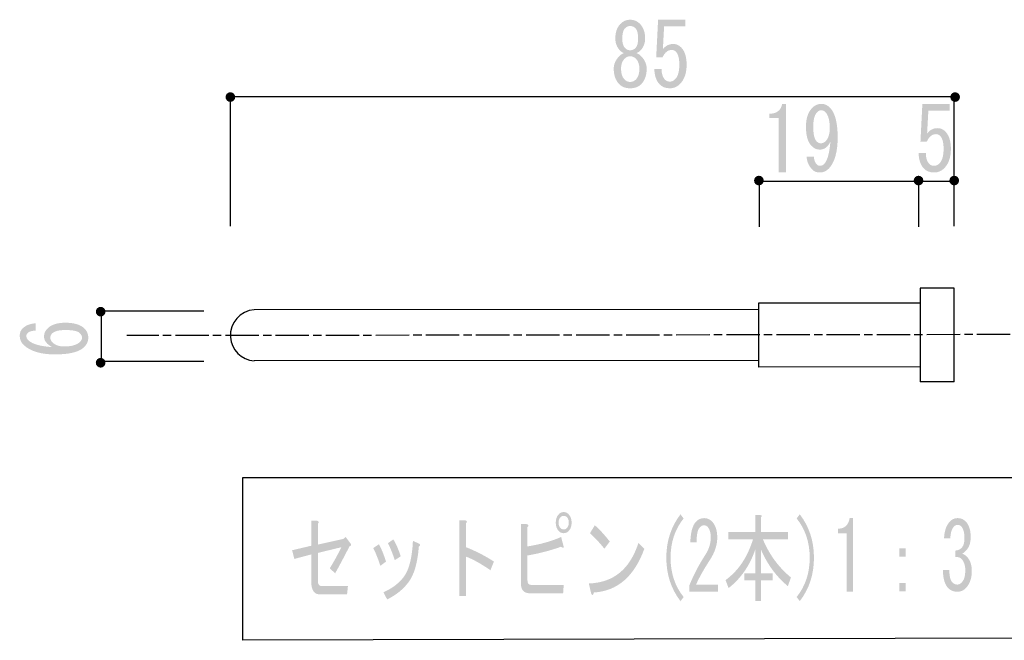
# Model space of a CAD drawing. Extents: x 2 to 208, y 0 to 297.
# Drawn here: x 94 to 136, y 139 to 165 of the extents above; entities that cross this region are included whole.
import ezdxf

# ---------------------------------------------------------------- set-up
doc = ezdxf.new("R2010")
doc.units = 0
doc.linetypes.add('AI9-LType2', pattern=[2.133776, 1.422541, -0.1778, 0.355635, -0.1778])
doc.layers.get('0').update_dxf_attribs({"color": 160})

msp = doc.modelspace()

# ---------------------------------------------------------------- hatches: boundary and pattern name
h = msp.add_hatch(color=7)
edge = h.paths.add_edge_path()
edge.add_spline(control_points=[(120.503, 163.863), (120.647, 163.703), (120.719, 163.533), (120.719, 163.353), (120.719, 163.083), (120.647, 162.868), (120.503, 162.708), (120.386, 162.578), (120.224, 162.513), (120.017, 162.513), (119.81, 162.513), (119.648, 162.578), (119.532, 162.708), (119.387, 162.868), (119.315, 163.083), (119.315, 163.353), (119.315, 163.533), (119.387, 163.703), (119.532, 163.863), (119.594, 163.933), (119.666, 163.983), (119.747, 164.013), (119.675, 164.043), (119.617, 164.083), (119.572, 164.133), (119.446, 164.273), (119.383, 164.438), (119.383, 164.628), (119.383, 164.628), (119.383, 164.643), (119.383, 164.643), (119.383, 164.893), (119.45, 165.093), (119.585, 165.243), (119.702, 165.373), (119.846, 165.438), (120.017, 165.438), (120.188, 165.438), (120.332, 165.373), (120.449, 165.243), (120.584, 165.093), (120.652, 164.893), (120.652, 164.643), (120.652, 164.643), (120.652, 164.628), (120.652, 164.628), (120.652, 164.438), (120.589, 164.273), (120.463, 164.133), (120.417, 164.083), (120.359, 164.043), (120.287, 164.013), (120.369, 163.983), (120.44, 163.933), (120.503, 163.863)], knot_values=[0, 0, 0, 0, 1, 1, 1, 2, 2, 2, 3, 3, 3, 4, 4, 4, 5, 5, 5, 6, 6, 6, 7, 7, 7, 8, 8, 8, 9, 9, 9, 10, 10, 10, 11, 11, 11, 12, 12, 12, 13, 13, 13, 14, 14, 14, 15, 15, 15, 16, 16, 16, 17, 17, 17, 18, 18, 18, 18], degree=3, periodic=0)
edge = h.paths.add_edge_path(flags=16)
edge.add_spline(control_points=[(119.761, 163.758), (119.671, 163.658), (119.626, 163.523), (119.626, 163.353), (119.626, 163.153), (119.671, 163.003), (119.761, 162.903), (119.833, 162.823), (119.919, 162.783), (120.017, 162.783), (120.116, 162.783), (120.202, 162.823), (120.274, 162.903), (120.364, 163.003), (120.408, 163.153), (120.408, 163.353), (120.408, 163.523), (120.364, 163.658), (120.274, 163.758), (120.202, 163.838), (120.116, 163.878), (120.017, 163.878), (119.919, 163.878), (119.833, 163.838), (119.761, 163.758)], knot_values=[0, 0, 0, 0, 1, 1, 1, 2, 2, 2, 3, 3, 3, 4, 4, 4, 5, 5, 5, 6, 6, 6, 7, 7, 7, 8, 8, 8, 8], degree=3, periodic=0)
edge = h.paths.add_edge_path(flags=16)
edge.add_spline(control_points=[(119.788, 165.063), (119.716, 164.983), (119.68, 164.843), (119.68, 164.643), (119.68, 164.643), (119.68, 164.628), (119.68, 164.628), (119.68, 164.448), (119.716, 164.318), (119.788, 164.238), (119.851, 164.168), (119.928, 164.133), (120.017, 164.133), (120.107, 164.133), (120.184, 164.168), (120.247, 164.238), (120.319, 164.318), (120.355, 164.448), (120.355, 164.628), (120.355, 164.628), (120.355, 164.643), (120.355, 164.643), (120.355, 164.843), (120.319, 164.983), (120.247, 165.063), (120.184, 165.133), (120.107, 165.168), (120.017, 165.168), (119.928, 165.168), (119.851, 165.133), (119.788, 165.063)], knot_values=[0, 0, 0, 0, 1, 1, 1, 2, 2, 2, 3, 3, 3, 4, 4, 4, 5, 5, 5, 6, 6, 6, 7, 7, 7, 8, 8, 8, 9, 9, 9, 10, 10, 10, 10], degree=3, periodic=0)
h = msp.add_hatch(color=7)
edge = h.paths.add_edge_path()
edge.add_spline(control_points=[(121.489, 162.888), (121.543, 162.828), (121.619, 162.798), (121.718, 162.798), (121.799, 162.798), (121.875, 162.838), (121.947, 162.918), (122.055, 163.038), (122.109, 163.238), (122.109, 163.518), (122.109, 163.778), (122.064, 163.958), (121.975, 164.058), (121.921, 164.118), (121.858, 164.148), (121.786, 164.148), (121.623, 164.148), (121.493, 164.043), (121.394, 163.833), (121.394, 163.833), (121.124, 163.833), (121.124, 163.833), (121.124, 163.833), (121.205, 165.438), (121.205, 165.438), (121.205, 165.438), (122.366, 165.438), (122.366, 165.438), (122.366, 165.438), (122.366, 165.153), (122.366, 165.153), (122.366, 165.153), (121.462, 165.153), (121.462, 165.153), (121.462, 165.153), (121.408, 164.178), (121.408, 164.178), (121.525, 164.328), (121.673, 164.403), (121.853, 164.403), (121.988, 164.403), (122.105, 164.348), (122.204, 164.238), (122.348, 164.078), (122.42, 163.838), (122.42, 163.518), (122.42, 163.178), (122.334, 162.913), (122.163, 162.723), (122.037, 162.583), (121.884, 162.513), (121.705, 162.513), (121.516, 162.513), (121.367, 162.573), (121.259, 162.693), (121.124, 162.843), (121.052, 163.058), (121.043, 163.338), (121.043, 163.338), (121.353, 163.338), (121.353, 163.338), (121.353, 163.138), (121.399, 162.988), (121.489, 162.888)], knot_values=[0, 0, 0, 0, 1, 1, 1, 2, 2, 2, 3, 3, 3, 4, 4, 4, 5, 5, 5, 6, 6, 6, 7, 7, 7, 8, 8, 8, 9, 9, 9, 10, 10, 10, 11, 11, 11, 12, 12, 12, 13, 13, 13, 14, 14, 14, 15, 15, 15, 16, 16, 16, 17, 17, 17, 18, 18, 18, 19, 19, 19, 20, 20, 20, 21, 21, 21, 21], degree=3, periodic=0)
h = msp.add_hatch(color=7)
edge = h.paths.add_edge_path()
edge.add_spline(control_points=[(102.985, 162.345), (103.099, 162.345), (103.191, 162.253), (103.191, 162.139), (103.191, 162.025), (103.099, 161.933), (102.985, 161.933), (102.871, 161.933), (102.779, 162.025), (102.779, 162.139), (102.779, 162.253), (102.871, 162.345), (102.985, 162.345)], knot_values=[0, 0, 0, 0, 1, 1, 1, 2, 2, 2, 3, 3, 3, 4, 4, 4, 4], degree=3, periodic=0)
h = msp.add_hatch(color=7)
edge = h.paths.add_edge_path()
edge.add_spline(control_points=[(133.857, 162.345), (133.971, 162.345), (134.063, 162.253), (134.063, 162.139), (134.063, 162.025), (133.971, 161.933), (133.857, 161.933), (133.743, 161.933), (133.651, 162.025), (133.651, 162.139), (133.651, 162.253), (133.743, 162.345), (133.857, 162.345)], knot_values=[0, 0, 0, 0, 1, 1, 1, 2, 2, 2, 3, 3, 3, 4, 4, 4, 4], degree=3, periodic=0)
h = msp.add_hatch(color=7)
edge = h.paths.add_edge_path()
edge.add_spline(control_points=[(126.343, 158.924), (126.343, 158.924), (126.343, 160.094), (126.343, 160.094), (126.343, 160.094), (126.343, 161.249), (126.343, 161.249), (126.343, 161.249), (125.939, 161.249), (125.939, 161.249), (125.939, 161.249), (125.939, 161.429), (125.939, 161.429), (126.253, 161.429), (126.438, 161.568), (126.492, 161.849), (126.492, 161.849), (126.654, 161.849), (126.654, 161.849), (126.654, 161.849), (126.654, 158.924), (126.654, 158.924), (126.654, 158.924), (126.343, 158.924), (126.343, 158.924)], knot_values=[0, 0, 0, 0, 1, 1, 1, 2, 2, 2, 3, 3, 3, 4, 4, 4, 5, 5, 5, 6, 6, 6, 7, 7, 7, 8, 8, 8, 8], degree=3, periodic=0)
h = msp.add_hatch(color=7)
edge = h.paths.add_edge_path()
edge.add_spline(control_points=[(128.854, 160.424), (128.854, 159.814), (128.733, 159.374), (128.49, 159.104), (128.381, 158.984), (128.246, 158.924), (128.085, 158.924), (127.949, 158.924), (127.842, 158.969), (127.76, 159.059), (127.617, 159.219), (127.54, 159.399), (127.531, 159.599), (127.531, 159.599), (127.842, 159.599), (127.842, 159.599), (127.842, 159.469), (127.882, 159.359), (127.963, 159.269), (127.999, 159.229), (128.049, 159.209), (128.112, 159.209), (128.174, 159.209), (128.233, 159.239), (128.287, 159.299), (128.422, 159.449), (128.508, 159.764), (128.544, 160.244), (128.445, 160.014), (128.292, 159.899), (128.085, 159.899), (127.949, 159.899), (127.828, 159.959), (127.72, 160.079), (127.576, 160.239), (127.504, 160.504), (127.504, 160.874), (127.504, 161.214), (127.585, 161.474), (127.747, 161.654), (127.864, 161.784), (127.999, 161.849), (128.152, 161.849), (128.305, 161.849), (128.436, 161.789), (128.544, 161.669), (128.75, 161.439), (128.854, 161.024), (128.854, 160.424)], knot_values=[0, 0, 0, 0, 1, 1, 1, 2, 2, 2, 3, 3, 3, 4, 4, 4, 5, 5, 5, 6, 6, 6, 7, 7, 7, 8, 8, 8, 9, 9, 9, 10, 10, 10, 11, 11, 11, 12, 12, 12, 13, 13, 13, 14, 14, 14, 15, 15, 15, 16, 16, 16, 16], degree=3, periodic=0)
edge = h.paths.add_edge_path(flags=16)
edge.add_spline(control_points=[(128.139, 161.579), (128.085, 161.579), (128.026, 161.544), (127.963, 161.474), (127.864, 161.364), (127.814, 161.164), (127.814, 160.874), (127.814, 160.564), (127.86, 160.359), (127.949, 160.259), (128.004, 160.199), (128.067, 160.169), (128.139, 160.169), (128.219, 160.169), (128.292, 160.204), (128.355, 160.274), (128.462, 160.394), (128.517, 160.574), (128.517, 160.814), (128.517, 161.134), (128.458, 161.358), (128.341, 161.489), (128.287, 161.549), (128.219, 161.579), (128.139, 161.579)], knot_values=[0, 0, 0, 0, 1, 1, 1, 2, 2, 2, 3, 3, 3, 4, 4, 4, 5, 5, 5, 6, 6, 6, 7, 7, 7, 8, 8, 8, 8], degree=3, periodic=0)
h = msp.add_hatch(color=7)
edge = h.paths.add_edge_path()
edge.add_spline(control_points=[(132.745, 159.299), (132.799, 159.239), (132.876, 159.209), (132.975, 159.209), (133.056, 159.209), (133.132, 159.249), (133.204, 159.329), (133.312, 159.449), (133.366, 159.649), (133.366, 159.929), (133.366, 160.189), (133.321, 160.369), (133.231, 160.469), (133.177, 160.529), (133.114, 160.559), (133.042, 160.559), (132.88, 160.559), (132.75, 160.454), (132.651, 160.244), (132.651, 160.244), (132.381, 160.244), (132.381, 160.244), (132.381, 160.244), (132.462, 161.849), (132.462, 161.849), (132.462, 161.849), (133.623, 161.849), (133.623, 161.849), (133.623, 161.849), (133.623, 161.564), (133.623, 161.564), (133.623, 161.564), (132.718, 161.564), (132.718, 161.564), (132.718, 161.564), (132.664, 160.589), (132.664, 160.589), (132.781, 160.739), (132.93, 160.814), (133.11, 160.814), (133.245, 160.814), (133.362, 160.759), (133.461, 160.649), (133.605, 160.489), (133.677, 160.249), (133.677, 159.929), (133.677, 159.589), (133.591, 159.324), (133.42, 159.134), (133.294, 158.994), (133.141, 158.924), (132.961, 158.924), (132.772, 158.924), (132.624, 158.984), (132.516, 159.104), (132.381, 159.254), (132.309, 159.469), (132.3, 159.749), (132.3, 159.749), (132.61, 159.749), (132.61, 159.749), (132.61, 159.549), (132.655, 159.399), (132.745, 159.299)], knot_values=[0, 0, 0, 0, 1, 1, 1, 2, 2, 2, 3, 3, 3, 4, 4, 4, 5, 5, 5, 6, 6, 6, 7, 7, 7, 8, 8, 8, 9, 9, 9, 10, 10, 10, 11, 11, 11, 12, 12, 12, 13, 13, 13, 14, 14, 14, 15, 15, 15, 16, 16, 16, 17, 17, 17, 18, 18, 18, 19, 19, 19, 20, 20, 20, 21, 21, 21, 21], degree=3, periodic=0)
h = msp.add_hatch(color=7)
edge = h.paths.add_edge_path()
edge.add_spline(control_points=[(125.499, 158.786), (125.613, 158.786), (125.705, 158.694), (125.705, 158.58), (125.705, 158.466), (125.613, 158.374), (125.499, 158.374), (125.385, 158.374), (125.293, 158.466), (125.293, 158.58), (125.293, 158.694), (125.385, 158.786), (125.499, 158.786)], knot_values=[0, 0, 0, 0, 1, 1, 1, 2, 2, 2, 3, 3, 3, 4, 4, 4, 4], degree=3, periodic=0)
h = msp.add_hatch(color=7)
edge = h.paths.add_edge_path()
edge.add_spline(control_points=[(132.298, 158.786), (132.412, 158.786), (132.505, 158.694), (132.505, 158.58), (132.505, 158.466), (132.412, 158.374), (132.298, 158.374), (132.185, 158.374), (132.092, 158.466), (132.092, 158.58), (132.092, 158.694), (132.185, 158.786), (132.298, 158.786)], knot_values=[0, 0, 0, 0, 1, 1, 1, 2, 2, 2, 3, 3, 3, 4, 4, 4, 4], degree=3, periodic=0)
h = msp.add_hatch(color=7)
edge = h.paths.add_edge_path()
edge.add_spline(control_points=[(133.82, 158.786), (133.934, 158.786), (134.026, 158.694), (134.026, 158.58), (134.026, 158.466), (133.934, 158.374), (133.82, 158.374), (133.706, 158.374), (133.614, 158.466), (133.614, 158.58), (133.614, 158.694), (133.706, 158.786), (133.82, 158.786)], knot_values=[0, 0, 0, 0, 1, 1, 1, 2, 2, 2, 3, 3, 3, 4, 4, 4, 4], degree=3, periodic=0)
h = msp.add_hatch(color=7)
edge = h.paths.add_edge_path()
edge.add_spline(control_points=[(97.46, 153.198), (97.574, 153.198), (97.666, 153.106), (97.666, 152.992), (97.666, 152.878), (97.574, 152.786), (97.46, 152.786), (97.346, 152.786), (97.253, 152.878), (97.253, 152.992), (97.253, 153.106), (97.346, 153.198), (97.46, 153.198)], knot_values=[0, 0, 0, 0, 1, 1, 1, 2, 2, 2, 3, 3, 3, 4, 4, 4, 4], degree=3, periodic=0)
h = msp.add_hatch(color=7)
edge = h.paths.add_edge_path()
edge.add_spline(control_points=[(94.356, 152.088), (94.316, 152.052), (94.296, 152.007), (94.296, 151.953), (94.296, 151.881), (94.326, 151.818), (94.386, 151.764), (94.556, 151.611), (94.891, 151.516), (95.39, 151.481), (95.161, 151.606), (95.046, 151.759), (95.046, 151.939), (95.046, 152.074), (95.106, 152.196), (95.226, 152.304), (95.386, 152.448), (95.63, 152.52), (95.96, 152.52), (96.32, 152.52), (96.585, 152.443), (96.755, 152.29), (96.875, 152.182), (96.935, 152.043), (96.935, 151.872), (96.935, 151.719), (96.865, 151.579), (96.725, 151.453), (96.515, 151.265), (96.11, 151.17), (95.51, 151.17), (94.921, 151.17), (94.481, 151.3), (94.191, 151.561), (94.071, 151.669), (94.011, 151.804), (94.011, 151.966), (94.011, 152.101), (94.056, 152.209), (94.146, 152.29), (94.286, 152.416), (94.466, 152.484), (94.686, 152.493), (94.686, 152.493), (94.686, 152.182), (94.686, 152.182), (94.536, 152.182), (94.426, 152.151), (94.356, 152.088)], knot_values=[0, 0, 0, 0, 1, 1, 1, 2, 2, 2, 3, 3, 3, 4, 4, 4, 5, 5, 5, 6, 6, 6, 7, 7, 7, 8, 8, 8, 9, 9, 9, 10, 10, 10, 11, 11, 11, 12, 12, 12, 13, 13, 13, 14, 14, 14, 15, 15, 15, 16, 16, 16, 16], degree=3, periodic=0)
edge = h.paths.add_edge_path(flags=16)
edge.add_spline(control_points=[(95.42, 151.669), (95.54, 151.561), (95.701, 151.507), (95.9, 151.507), (96.21, 151.507), (96.435, 151.57), (96.575, 151.697), (96.635, 151.75), (96.665, 151.813), (96.665, 151.885), (96.665, 151.957), (96.63, 152.025), (96.56, 152.088), (96.47, 152.169), (96.27, 152.209), (95.96, 152.209), (95.69, 152.209), (95.506, 152.164), (95.405, 152.074), (95.345, 152.02), (95.316, 151.957), (95.316, 151.885), (95.316, 151.804), (95.35, 151.732), (95.42, 151.669)], knot_values=[0, 0, 0, 0, 1, 1, 1, 2, 2, 2, 3, 3, 3, 4, 4, 4, 5, 5, 5, 6, 6, 6, 7, 7, 7, 8, 8, 8, 8], degree=3, periodic=0)
h = msp.add_hatch(color=7)
edge = h.paths.add_edge_path()
edge.add_spline(control_points=[(97.46, 151.02), (97.574, 151.02), (97.666, 150.927), (97.666, 150.814), (97.666, 150.7), (97.574, 150.607), (97.46, 150.607), (97.346, 150.607), (97.253, 150.7), (97.253, 150.814), (97.253, 150.927), (97.346, 151.02), (97.46, 151.02)], knot_values=[0, 0, 0, 0, 1, 1, 1, 2, 2, 2, 3, 3, 3, 4, 4, 4, 4], degree=3, periodic=0)
h = msp.add_hatch(color=7)
edge = h.paths.add_edge_path()
edge.add_spline(control_points=[(117.171, 143.017), (117.212, 142.921), (117.175, 142.905), (117.063, 142.969), (116.612, 142.808), (116.138, 142.684), (115.639, 142.598), (115.639, 142.598), (115.639, 141.552), (115.639, 141.552), (115.639, 141.413), (115.691, 141.343), (115.796, 141.343), (115.796, 141.343), (117.184, 141.343), (117.184, 141.343), (117.184, 141.343), (117.159, 140.988), (117.159, 140.988), (117.159, 140.988), (115.747, 140.988), (115.747, 140.988), (115.49, 140.988), (115.361, 141.128), (115.361, 141.407), (115.361, 141.407), (115.361, 143.935), (115.361, 143.935), (115.361, 143.935), (115.603, 143.935), (115.603, 143.935), (115.691, 143.913), (115.703, 143.87), (115.639, 143.806), (115.639, 143.806), (115.639, 142.985), (115.639, 142.985), (116.186, 143.071), (116.664, 143.205), (117.075, 143.388), (117.075, 143.388), (117.171, 143.017), (117.171, 143.017)], knot_values=[0, 0, 0, 0, 1, 1, 1, 2, 2, 2, 3, 3, 3, 4, 4, 4, 5, 5, 5, 6, 6, 6, 7, 7, 7, 8, 8, 8, 9, 9, 9, 10, 10, 10, 11, 11, 11, 12, 12, 12, 13, 13, 13, 14, 14, 14, 14], degree=3, periodic=0)
edge = h.paths.add_edge_path()
edge.add_spline(control_points=[(116.942, 143.677), (116.878, 143.763), (116.846, 143.87), (116.846, 143.999), (116.846, 144.128), (116.878, 144.235), (116.942, 144.321), (117.006, 144.407), (117.087, 144.45), (117.184, 144.45), (117.28, 144.45), (117.361, 144.407), (117.425, 144.321), (117.489, 144.235), (117.521, 144.128), (117.521, 143.999), (117.521, 143.87), (117.489, 143.763), (117.425, 143.677), (117.361, 143.591), (117.28, 143.549), (117.184, 143.549), (117.087, 143.549), (117.006, 143.591), (116.942, 143.677)], knot_values=[0, 0, 0, 0, 1, 1, 1, 2, 2, 2, 3, 3, 3, 4, 4, 4, 5, 5, 5, 6, 6, 6, 7, 7, 7, 8, 8, 8, 8], degree=3, periodic=0)
edge = h.paths.add_edge_path(flags=16)
edge.add_spline(control_points=[(117.34, 143.79), (117.381, 143.843), (117.401, 143.913), (117.401, 143.999), (117.401, 144.085), (117.381, 144.155), (117.34, 144.209), (117.3, 144.262), (117.248, 144.289), (117.184, 144.289), (117.119, 144.289), (117.067, 144.262), (117.027, 144.209), (116.986, 144.155), (116.966, 144.085), (116.966, 143.999), (116.966, 143.913), (116.986, 143.843), (117.027, 143.79), (117.067, 143.736), (117.119, 143.709), (117.184, 143.709), (117.248, 143.709), (117.3, 143.736), (117.34, 143.79)], knot_values=[0, 0, 0, 0, 1, 1, 1, 2, 2, 2, 3, 3, 3, 4, 4, 4, 5, 5, 5, 6, 6, 6, 7, 7, 7, 8, 8, 8, 8], degree=3, periodic=0)
h = msp.add_hatch(color=7)
edge = h.paths.add_edge_path()
edge.add_spline(control_points=[(122.159, 140.651), (121.757, 141.177), (121.555, 141.794), (121.555, 142.503), (121.555, 143.211), (121.757, 143.828), (122.159, 144.354), (122.159, 144.354), (122.292, 144.177), (122.292, 144.177), (121.922, 143.716), (121.736, 143.157), (121.736, 142.503), (121.736, 141.848), (121.922, 141.29), (122.292, 140.829), (122.292, 140.829), (122.159, 140.651), (122.159, 140.651)], knot_values=[0, 0, 0, 0, 1, 1, 1, 2, 2, 2, 3, 3, 3, 4, 4, 4, 5, 5, 5, 6, 6, 6, 6], degree=3, periodic=0)
h = msp.add_hatch(color=7)
edge = h.paths.add_edge_path()
edge.add_spline(control_points=[(126.732, 141.292), (126.241, 141.699), (125.859, 142.22), (125.585, 142.853), (125.585, 142.853), (125.585, 141.839), (125.585, 141.839), (125.585, 141.839), (126.08, 141.839), (126.08, 141.839), (126.08, 141.839), (126.08, 141.533), (126.08, 141.533), (126.08, 141.533), (125.585, 141.533), (125.585, 141.533), (125.585, 141.533), (125.585, 140.664), (125.585, 140.664), (125.585, 140.664), (125.343, 140.664), (125.343, 140.664), (125.343, 140.664), (125.343, 141.533), (125.343, 141.533), (125.343, 141.533), (124.873, 141.533), (124.873, 141.533), (124.873, 141.533), (124.873, 141.839), (124.873, 141.839), (124.873, 141.839), (125.343, 141.839), (125.343, 141.839), (125.343, 141.839), (125.343, 142.853), (125.343, 142.853), (125.11, 142.166), (124.732, 141.619), (124.209, 141.211), (124.209, 141.211), (124.076, 141.549), (124.076, 141.549), (124.624, 141.946), (125.014, 142.526), (125.247, 143.288), (125.247, 143.288), (124.197, 143.288), (124.197, 143.288), (124.197, 143.288), (124.197, 143.594), (124.197, 143.594), (124.197, 143.594), (125.343, 143.594), (125.343, 143.594), (125.343, 143.594), (125.343, 144.318), (125.343, 144.318), (125.343, 144.318), (125.573, 144.318), (125.573, 144.318), (125.637, 144.307), (125.641, 144.275), (125.585, 144.221), (125.585, 144.221), (125.585, 143.594), (125.585, 143.594), (125.585, 143.594), (126.743, 143.594), (126.743, 143.594), (126.743, 143.594), (126.743, 143.288), (126.743, 143.288), (126.743, 143.288), (125.67, 143.288), (125.67, 143.288), (125.943, 142.633), (126.341, 142.091), (126.864, 141.662), (126.864, 141.662), (126.732, 141.292), (126.732, 141.292)], knot_values=[0, 0, 0, 0, 1, 1, 1, 2, 2, 2, 3, 3, 3, 4, 4, 4, 5, 5, 5, 6, 6, 6, 7, 7, 7, 8, 8, 8, 9, 9, 9, 10, 10, 10, 11, 11, 11, 12, 12, 12, 13, 13, 13, 14, 14, 14, 15, 15, 15, 16, 16, 16, 17, 17, 17, 18, 18, 18, 19, 19, 19, 20, 20, 20, 21, 21, 21, 22, 22, 22, 23, 23, 23, 24, 24, 24, 25, 25, 25, 26, 26, 26, 27, 27, 27, 27], degree=3, periodic=0)
h = msp.add_hatch(color=7)
edge = h.paths.add_edge_path()
edge.add_spline(control_points=[(127.24, 140.651), (127.24, 140.651), (127.107, 140.829), (127.107, 140.829), (127.477, 141.29), (127.663, 141.848), (127.663, 142.503), (127.663, 143.157), (127.477, 143.716), (127.107, 144.177), (127.107, 144.177), (127.24, 144.354), (127.24, 144.354), (127.643, 143.828), (127.844, 143.211), (127.844, 142.503), (127.844, 141.794), (127.643, 141.177), (127.24, 140.651)], knot_values=[0, 0, 0, 0, 1, 1, 1, 2, 2, 2, 3, 3, 3, 4, 4, 4, 5, 5, 5, 6, 6, 6, 6], degree=3, periodic=0)
h = msp.add_hatch(color=7)
edge = h.paths.add_edge_path()
edge.add_spline(control_points=[(107.449, 141.84), (107.449, 141.84), (107.219, 142.05), (107.219, 142.05), (107.396, 142.339), (107.561, 142.64), (107.714, 142.951), (107.714, 142.951), (106.713, 142.709), (106.713, 142.709), (106.713, 142.709), (106.713, 141.518), (106.713, 141.518), (106.713, 141.368), (106.769, 141.293), (106.881, 141.293), (106.881, 141.293), (107.992, 141.293), (107.992, 141.293), (107.992, 141.293), (107.956, 140.939), (107.956, 140.939), (107.956, 140.939), (106.809, 140.939), (106.809, 140.939), (106.559, 140.939), (106.435, 141.11), (106.435, 141.454), (106.435, 141.454), (106.435, 142.645), (106.435, 142.645), (106.435, 142.645), (105.711, 142.452), (105.711, 142.452), (105.711, 142.452), (105.614, 142.822), (105.614, 142.822), (105.614, 142.822), (106.435, 143.015), (106.435, 143.015), (106.435, 143.015), (106.435, 144.078), (106.435, 144.078), (106.435, 144.078), (106.688, 144.078), (106.688, 144.078), (106.761, 144.056), (106.769, 144.014), (106.713, 143.949), (106.713, 143.949), (106.713, 143.064), (106.713, 143.064), (106.713, 143.064), (107.798, 143.305), (107.798, 143.305), (107.798, 143.305), (107.895, 143.386), (107.895, 143.386), (107.895, 143.386), (108.113, 143.096), (108.113, 143.096), (108.144, 143.042), (108.128, 143.01), (108.064, 142.999), (107.823, 142.527), (107.618, 142.141), (107.449, 141.84)], knot_values=[0, 0, 0, 0, 1, 1, 1, 2, 2, 2, 3, 3, 3, 4, 4, 4, 5, 5, 5, 6, 6, 6, 7, 7, 7, 8, 8, 8, 9, 9, 9, 10, 10, 10, 11, 11, 11, 12, 12, 12, 13, 13, 13, 14, 14, 14, 15, 15, 15, 16, 16, 16, 17, 17, 17, 18, 18, 18, 19, 19, 19, 20, 20, 20, 21, 21, 21, 22, 22, 22, 22], degree=3, periodic=0)
h = msp.add_hatch(color=7)
edge = h.paths.add_edge_path()
edge.add_spline(control_points=[(114.211, 142.341), (114.211, 142.341), (114.065, 141.971), (114.065, 141.971), (113.639, 142.261), (113.289, 142.454), (113.016, 142.551), (113.016, 142.551), (113.016, 140.876), (113.016, 140.876), (113.016, 140.876), (112.738, 140.876), (112.738, 140.876), (112.738, 140.876), (112.738, 144.096), (112.738, 144.096), (112.738, 144.096), (112.98, 144.096), (112.98, 144.096), (113.076, 144.086), (113.088, 144.043), (113.016, 143.967), (113.016, 143.967), (113.016, 142.953), (113.016, 142.953), (113.41, 142.803), (113.808, 142.599), (114.211, 142.341)], knot_values=[0, 0, 0, 0, 1, 1, 1, 2, 2, 2, 3, 3, 3, 4, 4, 4, 5, 5, 5, 6, 6, 6, 7, 7, 7, 8, 8, 8, 9, 9, 9, 9], degree=3, periodic=0)
h = msp.add_hatch(color=7)
edge = h.paths.add_edge_path()
edge.add_spline(control_points=[(120.62, 142.888), (120.193, 141.707), (119.477, 141.085), (118.471, 141.021), (118.431, 140.881), (118.391, 140.87), (118.351, 140.988), (118.351, 140.988), (118.255, 141.407), (118.255, 141.407), (119.3, 141.439), (120.004, 142.013), (120.366, 143.129), (120.366, 143.129), (120.62, 142.888), (120.62, 142.888)], knot_values=[0, 0, 0, 0, 1, 1, 1, 2, 2, 2, 3, 3, 3, 4, 4, 4, 5, 5, 5, 5], degree=3, periodic=0)
edge = h.paths.add_edge_path()
edge.add_spline(control_points=[(118.303, 143.548), (118.303, 143.548), (118.508, 143.886), (118.508, 143.886), (118.677, 143.747), (118.89, 143.515), (119.148, 143.194), (119.148, 143.194), (118.918, 142.888), (118.918, 142.888), (118.701, 143.156), (118.496, 143.376), (118.303, 143.548)], knot_values=[0, 0, 0, 0, 1, 1, 1, 2, 2, 2, 3, 3, 3, 4, 4, 4, 4], degree=3, periodic=0)
h = msp.add_hatch(color=7)
edge = h.paths.add_edge_path()
edge.add_spline(control_points=[(123.762, 141.359), (123.762, 141.359), (123.762, 141.053), (123.762, 141.053), (123.762, 141.053), (122.531, 141.053), (122.531, 141.053), (122.531, 141.053), (122.531, 141.311), (122.531, 141.311), (122.716, 141.772), (122.945, 142.211), (123.219, 142.63), (123.372, 142.867), (123.448, 143.113), (123.448, 143.371), (123.448, 143.553), (123.412, 143.693), (123.34, 143.789), (123.291, 143.854), (123.227, 143.886), (123.147, 143.886), (123.082, 143.886), (123.017, 143.843), (122.953, 143.758), (122.881, 143.661), (122.845, 143.462), (122.845, 143.162), (122.845, 143.162), (122.579, 143.162), (122.579, 143.162), (122.588, 143.548), (122.656, 143.827), (122.784, 143.999), (122.881, 144.128), (123.01, 144.192), (123.17, 144.192), (123.323, 144.192), (123.452, 144.122), (123.557, 143.983), (123.669, 143.832), (123.725, 143.623), (123.725, 143.355), (123.725, 143.043), (123.617, 142.721), (123.4, 142.389), (123.166, 142.035), (122.973, 141.691), (122.821, 141.359), (122.821, 141.359), (123.762, 141.359), (123.762, 141.359)], knot_values=[0, 0, 0, 0, 1, 1, 1, 2, 2, 2, 3, 3, 3, 4, 4, 4, 5, 5, 5, 6, 6, 6, 7, 7, 7, 8, 8, 8, 9, 9, 9, 10, 10, 10, 11, 11, 11, 12, 12, 12, 13, 13, 13, 14, 14, 14, 15, 15, 15, 16, 16, 16, 17, 17, 17, 17], degree=3, periodic=0)
h = msp.add_hatch(color=7)
edge = h.paths.add_edge_path()
edge.add_spline(control_points=[(129.231, 141.053), (129.231, 141.053), (129.231, 142.308), (129.231, 142.308), (129.231, 142.308), (129.231, 143.548), (129.231, 143.548), (129.231, 143.548), (128.869, 143.548), (128.869, 143.548), (128.869, 143.548), (128.869, 143.741), (128.869, 143.741), (129.15, 143.741), (129.315, 143.891), (129.364, 144.192), (129.364, 144.192), (129.508, 144.192), (129.508, 144.192), (129.508, 144.192), (129.508, 141.053), (129.508, 141.053), (129.508, 141.053), (129.231, 141.053), (129.231, 141.053)], knot_values=[0, 0, 0, 0, 1, 1, 1, 2, 2, 2, 3, 3, 3, 4, 4, 4, 5, 5, 5, 6, 6, 6, 7, 7, 7, 8, 8, 8, 8], degree=3, periodic=0)
h = msp.add_hatch(color=7)
edge = h.paths.add_edge_path()
edge.add_spline(control_points=[(133.724, 141.471), (133.78, 141.396), (133.857, 141.359), (133.953, 141.359), (134.034, 141.359), (134.11, 141.407), (134.182, 141.504), (134.255, 141.6), (134.291, 141.761), (134.291, 141.987), (134.291, 142.158), (134.247, 142.303), (134.158, 142.421), (134.094, 142.507), (133.997, 142.545), (133.868, 142.534), (133.868, 142.534), (133.868, 142.807), (133.868, 142.807), (133.997, 142.818), (134.094, 142.867), (134.158, 142.953), (134.223, 143.038), (134.255, 143.167), (134.255, 143.339), (134.255, 143.553), (134.219, 143.709), (134.147, 143.806), (134.098, 143.87), (134.038, 143.902), (133.965, 143.902), (133.893, 143.902), (133.833, 143.87), (133.784, 143.806), (133.703, 143.698), (133.659, 143.537), (133.651, 143.323), (133.651, 143.323), (133.386, 143.323), (133.386, 143.323), (133.394, 143.602), (133.462, 143.827), (133.591, 143.999), (133.687, 144.128), (133.812, 144.192), (133.965, 144.192), (134.126, 144.192), (134.255, 144.128), (134.351, 143.999), (134.464, 143.848), (134.52, 143.65), (134.52, 143.403), (134.52, 143.178), (134.476, 143.006), (134.387, 142.888), (134.307, 142.781), (134.231, 142.711), (134.158, 142.679), (134.263, 142.636), (134.343, 142.577), (134.399, 142.502), (134.512, 142.351), (134.569, 142.169), (134.569, 141.954), (134.569, 141.675), (134.504, 141.45), (134.375, 141.278), (134.263, 141.128), (134.122, 141.053), (133.953, 141.053), (133.768, 141.053), (133.623, 141.122), (133.518, 141.262), (133.398, 141.423), (133.338, 141.665), (133.338, 141.987), (133.338, 141.987), (133.615, 141.987), (133.615, 141.987), (133.607, 141.751), (133.643, 141.579), (133.724, 141.471)], knot_values=[0, 0, 0, 0, 1, 1, 1, 2, 2, 2, 3, 3, 3, 4, 4, 4, 5, 5, 5, 6, 6, 6, 7, 7, 7, 8, 8, 8, 9, 9, 9, 10, 10, 10, 11, 11, 11, 12, 12, 12, 13, 13, 13, 14, 14, 14, 15, 15, 15, 16, 16, 16, 17, 17, 17, 18, 18, 18, 19, 19, 19, 20, 20, 20, 21, 21, 21, 22, 22, 22, 23, 23, 23, 24, 24, 24, 25, 25, 25, 26, 26, 26, 27, 27, 27, 27], degree=3, periodic=0)
h = msp.add_hatch(color=7)
edge = h.paths.add_edge_path()
edge.add_spline(control_points=[(109.071, 142.916), (109.071, 142.916), (109.313, 143.077), (109.313, 143.077), (109.425, 142.873), (109.526, 142.626), (109.614, 142.337), (109.614, 142.337), (109.373, 142.159), (109.373, 142.159), (109.277, 142.46), (109.176, 142.712), (109.071, 142.916)], knot_values=[0, 0, 0, 0, 1, 1, 1, 2, 2, 2, 3, 3, 3, 4, 4, 4, 4], degree=3, periodic=0)
edge = h.paths.add_edge_path()
edge.add_spline(control_points=[(110.58, 141.467), (110.346, 141.156), (110.041, 140.909), (109.663, 140.727), (109.663, 140.727), (109.505, 141.032), (109.505, 141.032), (109.875, 141.193), (110.165, 141.413), (110.375, 141.692), (110.6, 141.993), (110.728, 142.503), (110.761, 143.222), (110.761, 143.222), (111.014, 143.109), (111.014, 143.109), (111.086, 143.077), (111.086, 143.034), (111.014, 142.98), (110.958, 142.283), (110.813, 141.778), (110.58, 141.467)], knot_values=[0, 0, 0, 0, 1, 1, 1, 2, 2, 2, 3, 3, 3, 4, 4, 4, 5, 5, 5, 6, 6, 6, 7, 7, 7, 7], degree=3, periodic=0)
edge = h.paths.add_edge_path()
edge.add_spline(control_points=[(109.699, 143.125), (109.699, 143.125), (109.928, 143.286), (109.928, 143.286), (110.049, 143.082), (110.153, 142.841), (110.242, 142.562), (110.242, 142.562), (109.988, 142.401), (109.988, 142.401), (109.892, 142.69), (109.795, 142.932), (109.699, 143.125)], knot_values=[0, 0, 0, 0, 1, 1, 1, 2, 2, 2, 3, 3, 3, 4, 4, 4, 4], degree=3, periodic=0)
h = msp.add_hatch(color=7)
edge = h.paths.add_edge_path()
edge.add_spline(control_points=[(131.476, 142.902), (131.476, 142.902), (131.754, 142.902), (131.754, 142.902), (131.754, 142.902), (131.754, 142.548), (131.754, 142.548), (131.754, 142.548), (131.476, 142.548), (131.476, 142.548), (131.476, 142.548), (131.476, 142.902), (131.476, 142.902)], knot_values=[0, 0, 0, 0, 1, 1, 1, 2, 2, 2, 3, 3, 3, 4, 4, 4, 4], degree=3, periodic=0)
edge = h.paths.add_edge_path()
edge.add_spline(control_points=[(131.476, 141.421), (131.476, 141.421), (131.754, 141.421), (131.754, 141.421), (131.754, 141.421), (131.754, 141.067), (131.754, 141.067), (131.754, 141.067), (131.476, 141.067), (131.476, 141.067), (131.476, 141.067), (131.476, 141.421), (131.476, 141.421)], knot_values=[0, 0, 0, 0, 1, 1, 1, 2, 2, 2, 3, 3, 3, 4, 4, 4, 4], degree=3, periodic=0)

# ---------------------------------------------------------------- linework, layer by layer
at = {"color": 7}
for p, q in [((102.968, 162.164), (133.867, 162.164)), ((102.988, 156.635), (102.988, 162.164)), ((133.823, 156.635), (133.823, 162.164)), ((133.916, 158.537), (125.438, 158.537)), ((125.519, 156.605), (125.519, 158.536)), ((132.314, 156.605), (132.314, 158.536)), ((132.371, 153.996), (132.371, 150)), ((133.822, 153.996), (132.371, 153.996)), ((133.823, 150), (133.823, 153.99)), ((132.371, 153.355), (125.477, 153.353)), ((125.477, 153.353), (125.478, 150.632)), ((101.855, 153.016), (97.415, 153.016)), ((97.492, 150.829), (97.492, 152.997)), ((125.478, 153.08), (104.001, 153.074)), ((101.855, 150.863), (97.415, 150.863)), ((125.478, 150.904), (104.001, 150.897)), ((132.371, 150.634), (125.478, 150.632)), ((132.371, 150.634), (132.371, 150)), ((133.823, 150), (132.371, 150))]:
    msp.add_line(p, q, dxfattribs=at)
at = {"color": 7, "linetype": 'AI9-LType2'}
msp.add_line((146.875, 152.027), (98.568, 151.969), dxfattribs=at)
at = {"color": 7}
msp.add_lwpolyline([(103.509, 145.918), (136.848, 145.918), (136.848, 139.072), (103.509, 138.983)], close=True, dxfattribs=at)
msp.add_open_spline([(104.001, 153.074), (103.4, 153.032), (102.946, 152.511), (102.988, 151.909), (103.026, 151.366), (103.458, 150.935), (104.001, 150.897)], degree=3, knots=[0, 0, 0, 0, 1, 1, 1, 2, 2, 2, 2], dxfattribs=at)

doc.saveas('drawing.dxf')
